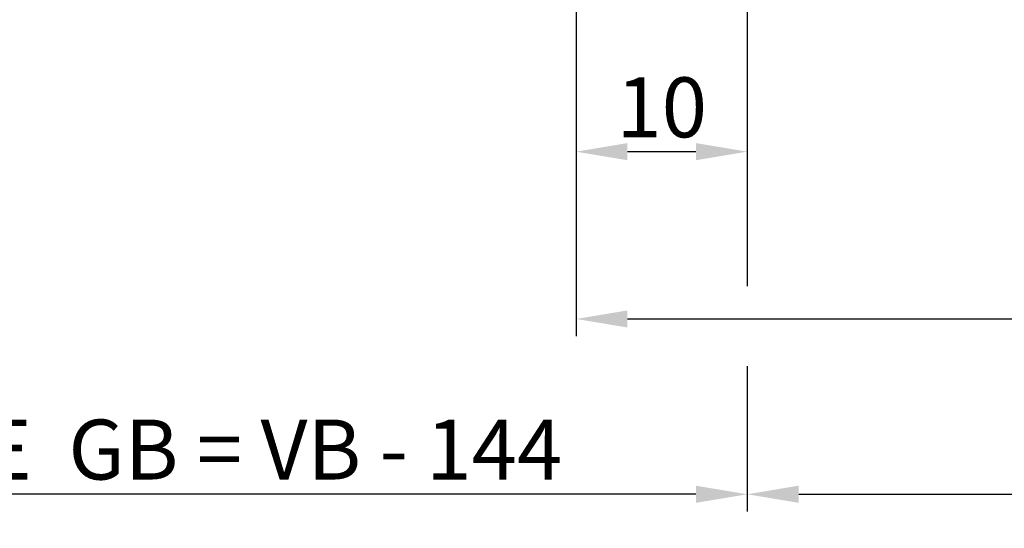
# Model space of a CAD drawing. Extents: x -1701 to 7769, y 1555 to 4451.
# Drawn here: x -926 to -869, y 3758 to 3787 of the extents above; entities that cross this region are included whole.
import ezdxf

# ---------------------------------------------------------------- set-up
doc = ezdxf.new("R2010")
doc.units = 0
doc.header["$PDMODE"] = 2
doc.header["$PDSIZE"] = 5
doc.layers.get('DEFPOINTS').update_dxf_attribs({"color": 31, "linetype": 'ZIGZAG'})
doc.layers.add('RE_DIM1', color=7, linetype='CONTINUOUS')
doc.styles.add('ALCOA1', font='arial.ttf')
doc.styles.add('REYNOLDS1', font='arial.ttf')
doc.linetypes.add('ZIGZAG', pattern='A,0.00254,-5.08,[131,ltypeshp.shx,S=5.08,R=0,X=-5.08,Y=0],-10.16,[131,ltypeshp.shx,S=5.08,R=180,X=5.08,Y=0],-5.08', length=20.32254)
doc.dimstyles.new('ALCOA1', dxfattribs={"dimscale": 0, "dimtxt": 3, "dimasz": 3, "dimexe": 1, "dimexo": 1, "dimgap": 0.8, "dimtad": 1, "dimdec": 1, "dimdsep": 46, "dimtxsty": 'ALCOA1', "dimcen": 2.5, "dimclrd": 7, "dimclre": 7, "dimclrt": 2, "dimadec": 0, "dimazin": 0, "dimtfac": 0.7, "dimtdec": 1, "dimtmove": 0, "dimatfit": 3, "dimfxl": 1, "dimtolj": 1, "dimtzin": 0, "dimarcsym": 0})
doc.dimstyles.new('REYNOLDS', dxfattribs={"dimscale": 0, "dimtxt": 3, "dimasz": 3, "dimexe": 1, "dimexo": 1, "dimgap": 0.8, "dimtad": 1, "dimdec": 1, "dimdsep": 46, "dimtxsty": 'REYNOLDS1', "dimcen": 2.5, "dimclrd": 7, "dimclre": 7, "dimclrt": 2, "dimadec": 0, "dimazin": 0, "dimtfac": 1, "dimtdec": 1, "dimtmove": 0, "dimatfit": 3, "dimfxl": 1, "dimtolj": 1, "dimtzin": 0, "dimarcsym": 0})

# ---------------------------------------------------------------- blocks, each defined once
blk = doc.blocks.new('*D62')
at = {"layer": 'DEFPOINTS', "color": 0, "linetype": 'Continuous', "ltscale": 0.25, "transparency": 16777216}
for p in [(-883.6853977431169, 3816.099380155264), (-893.6853977431165, 3809.099380155264), (-893.6853977431165, 3779.599369928615)]:
    blk.add_point(p, dxfattribs=at)
at = {"layer": 'RE_DIM1', "color": 7, "linetype": 'Continuous', "lineweight": -2, "ltscale": 0.25, "transparency": 16777216}
for p, q in [((-883.6853977431169, 3815.099380155264), (-883.6853977431169, 3778.599369928615)), ((-893.6853977431165, 3808.099380155264), (-893.6853977431165, 3778.599369928615)), ((-886.6853977431169, 3779.599369928615), (-890.6853977431165, 3779.599369928615))]:
    blk.add_line(p, q, dxfattribs=at)
at = {"layer": 'RE_DIM1', "color": 7, "linetype": 'Continuous', "ltscale": 0.25, "transparency": 16777216}
for points in [[(-890.6853977431165, 3780.099369928615), (-890.6853977431165, 3779.099369928615), (-893.6853977431165, 3779.599369928615)], [(-886.6853977431169, 3780.099369928615), (-886.6853977431169, 3779.099369928615), (-883.6853977431169, 3779.599369928615)]]:
    blk.add_solid(points, dxfattribs=at)
at = {"layer": 'RE_DIM1', "color": 2, "linetype": 'Continuous', "ltscale": 0.25, "transparency": 16777216, "insert": (-888.6853977431167, 3782.186375385641), "char_height": 3.5, "attachment_point": 5, "style": 'REYNOLDS1'}
blk.add_mtext('\\A1;10', dxfattribs=at)
blk = doc.blocks.new('*D63')
at = {"layer": 'DEFPOINTS', "color": 0, "linetype": 'Continuous', "ltscale": 0.5, "transparency": 16777216}
for p in [(-883.6853977431169, 3768.075844805253), (-968.6546458368142, 3767.57495589015), (-968.6546458368142, 3759.599369928615)]:
    blk.add_point(p, dxfattribs=at)
at = {"layer": 'RE_DIM1', "color": 7, "linetype": 'Continuous', "lineweight": -2, "ltscale": 0.5, "transparency": 16777216}
for p, q in [((-883.6853977431169, 3767.075844805253), (-883.6853977431169, 3758.599369928615)), ((-968.6546458368142, 3766.57495589015), (-968.6546458368142, 3758.599369928615)), ((-886.6853977431169, 3759.599369928615), (-965.6546458368142, 3759.599369928615))]:
    blk.add_line(p, q, dxfattribs=at)
at = {"layer": 'RE_DIM1', "color": 7, "linetype": 'Continuous', "ltscale": 0.5, "transparency": 16777216}
for points in [[(-965.6546458368142, 3760.099369928615), (-965.6546458368142, 3759.099369928615), (-968.6546458368142, 3759.599369928615)], [(-886.6853977431169, 3760.099369928615), (-886.6853977431169, 3759.099369928615), (-883.6853977431169, 3759.599369928615)]]:
    blk.add_solid(points, dxfattribs=at)
at = {"layer": 'RE_DIM1', "color": 2, "linetype": 'Continuous', "ltscale": 0.5, "transparency": 16777216, "insert": (-926.1700217899656, 3762.209056149625), "char_height": 3.5, "attachment_point": 5, "style": 'ALCOA1'}
blk.add_mtext('\\A1;GLASBREEDTE  GB = VB - 144', dxfattribs=at)
blk = doc.blocks.new('*D65')
at = {"layer": 'DEFPOINTS', "color": 0, "linetype": 'Continuous', "ltscale": 0.25, "transparency": 16777216}
for p in [(-811.685397743116, 3809.599380155264), (-883.6853977431169, 3768.075844805253), (-811.685397743116, 3759.599369928615)]:
    blk.add_point(p, dxfattribs=at)
at = {"layer": 'RE_DIM1', "color": 7, "linetype": 'Continuous', "lineweight": -2, "ltscale": 0.25, "transparency": 16777216}
for p, q in [((-811.685397743116, 3808.599380155264), (-811.685397743116, 3758.599369928615)), ((-883.6853977431169, 3767.075844805253), (-883.6853977431169, 3758.599369928615)), ((-880.6853977431169, 3759.599369928615), (-814.685397743116, 3759.599369928615))]:
    blk.add_line(p, q, dxfattribs=at)
at = {"layer": 'RE_DIM1', "color": 7, "linetype": 'Continuous', "ltscale": 0.25, "transparency": 16777216}
for points in [[(-880.6853977431169, 3760.099369928615), (-880.6853977431169, 3759.099369928615), (-883.6853977431169, 3759.599369928615)], [(-814.685397743116, 3760.099369928615), (-814.685397743116, 3759.099369928615), (-811.685397743116, 3759.599369928615)]]:
    blk.add_solid(points, dxfattribs=at)
at = {"layer": 'RE_DIM1', "color": 2, "linetype": 'Continuous', "ltscale": 0.25, "transparency": 16777216, "insert": (-847.6853977431165, 3762.156532275137), "char_height": 3.5, "attachment_point": 5, "style": 'REYNOLDS1'}
blk.add_mtext('\\A1;72', dxfattribs=at)
blk = doc.blocks.new('*D66')
at = {"layer": 'DEFPOINTS', "color": 0, "linetype": 'Continuous', "ltscale": 0.5, "transparency": 16777216}
for p in [(-811.685397743116, 3809.599380155264), (-1040.654645836815, 3766.738775553187), (-1040.654645836815, 3749.599369928615)]:
    blk.add_point(p, dxfattribs=at)
at = {"layer": 'RE_DIM1', "color": 7, "linetype": 'Continuous', "lineweight": -2, "ltscale": 0.5, "transparency": 16777216}
for p, q in [((-811.685397743116, 3808.599380155264), (-811.685397743116, 3748.599369928615)), ((-1040.654645836815, 3765.738775553187), (-1040.654645836815, 3748.599369928615)), ((-814.685397743116, 3749.599369928615), (-1037.654645836815, 3749.599369928615))]:
    blk.add_line(p, q, dxfattribs=at)
at = {"layer": 'RE_DIM1', "color": 7, "linetype": 'Continuous', "ltscale": 0.5, "transparency": 16777216}
for points in [[(-1037.654645836815, 3750.099369928615), (-1037.654645836815, 3749.099369928615), (-1040.654645836815, 3749.599369928615)], [(-814.685397743116, 3750.099369928615), (-814.685397743116, 3749.099369928615), (-811.685397743116, 3749.599369928615)]]:
    blk.add_solid(points, dxfattribs=at)
at = {"layer": 'RE_DIM1', "color": 2, "linetype": 'Continuous', "ltscale": 0.5, "transparency": 16777216, "insert": (-926.1700217899656, 3752.209056149625), "char_height": 3.5, "attachment_point": 5, "style": 'ALCOA1'}
blk.add_mtext('\\A1;VLEUGELBREEDTE  VB = B / 4 + 11.5', dxfattribs=at)
blk = doc.blocks.new('*D34')
at = {"layer": 'DEFPOINTS', "color": 0, "linetype": 'Continuous', "ltscale": 0.5, "transparency": 16777216}
for p in [(-1636.062393685202, 3808.040266298227), (-766.1853941758247, 3806.040266298229), (-766.1853941758247, 3719.599369928614)]:
    blk.add_point(p, dxfattribs=at)
at = {"layer": 'RE_DIM1', "color": 7, "linetype": 'Continuous', "lineweight": -2, "ltscale": 0.5, "transparency": 16777216}
for p, q in [((-1636.062393685202, 3807.040266298227), (-1636.062393685202, 3718.599369928614)), ((-766.1853941758247, 3805.040266298229), (-766.1853941758247, 3718.599369928614)), ((-1633.062393685202, 3719.599369928614), (-769.1853941758247, 3719.599369928614))]:
    blk.add_line(p, q, dxfattribs=at)
at = {"layer": 'RE_DIM1', "color": 7, "linetype": 'Continuous', "ltscale": 0.5, "transparency": 16777216}
for points in [[(-1633.062393685202, 3720.099369928614), (-1633.062393685202, 3719.099369928614), (-1636.062393685202, 3719.599369928614)], [(-769.1853941758247, 3720.099369928614), (-769.1853941758247, 3719.099369928614), (-766.1853941758247, 3719.599369928614)]]:
    blk.add_solid(points, dxfattribs=at)
at = {"layer": 'RE_DIM1', "color": 2, "linetype": 'Continuous', "ltscale": 0.5, "transparency": 16777216, "insert": (-1201.123893930513, 3722.149369928614), "char_height": 3.5, "attachment_point": 5, "style": 'ALCOA1'}
blk.add_mtext('\\A1;B', dxfattribs=at)
blk = doc.blocks.new('*D72')
at = {"layer": 'DEFPOINTS', "color": 0, "linetype": 'Continuous', "ltscale": 0.5, "transparency": 16777216}
for p in [(-766.1853941758247, 3807.040266298227), (-1003.154645836816, 3745.309952016125), (-1003.154645836816, 3729.599369928615)]:
    blk.add_point(p, dxfattribs=at)
at = {"layer": 'RE_DIM1', "color": 7, "linetype": 'Continuous', "lineweight": -2, "ltscale": 0.5, "transparency": 16777216}
for p, q in [((-766.1853941758247, 3806.040266298227), (-766.1853941758247, 3728.599369928615)), ((-1003.154645836816, 3744.309952016125), (-1003.154645836816, 3728.599369928615)), ((-769.1853941758247, 3729.599369928615), (-1000.154645836816, 3729.599369928615))]:
    blk.add_line(p, q, dxfattribs=at)
at = {"layer": 'RE_DIM1', "color": 7, "linetype": 'Continuous', "ltscale": 0.5, "transparency": 16777216}
for points in [[(-1000.154645836816, 3730.099369928615), (-1000.154645836816, 3729.099369928615), (-1003.154645836816, 3729.599369928615)], [(-769.1853941758247, 3730.099369928615), (-769.1853941758247, 3729.099369928615), (-766.1853941758247, 3729.599369928615)]]:
    blk.add_solid(points, dxfattribs=at)
at = {"layer": 'RE_DIM1', "color": 2, "linetype": 'Continuous', "ltscale": 0.5, "transparency": 16777216, "insert": (-884.6700200063204, 3732.209056149625), "char_height": 3.5, "attachment_point": 5, "style": 'ALCOA1'}
blk.add_mtext('\\A1;B / 4 + 19.5', dxfattribs=at)
blk = doc.blocks.new('*D121')
at = {"layer": 'DEFPOINTS', "color": 0, "linetype": 'Continuous', "ltscale": 0.25, "transparency": 16777216}
for p in [(-893.6854077431345, 3811.099380155264), (-811.6853977431167, 3811.099380155264), (-811.6853977431167, 3769.832834933643)]:
    blk.add_point(p, dxfattribs=at)
at = {"layer": 'RE_DIM1', "color": 7, "linetype": 'Continuous', "lineweight": -2, "ltscale": 0.25, "transparency": 16777216}
for p, q in [((-893.6854077431345, 3810.099380155264), (-893.6854077431345, 3768.832834933643)), ((-811.6853977431167, 3810.099380155264), (-811.6853977431167, 3768.832834933643)), ((-890.6854077431345, 3769.832834933643), (-814.6853977431167, 3769.832834933643))]:
    blk.add_line(p, q, dxfattribs=at)
at = {"layer": 'RE_DIM1', "color": 7, "linetype": 'Continuous', "ltscale": 0.25, "transparency": 16777216}
for points in [[(-890.6854077431345, 3770.332834933643), (-890.6854077431345, 3769.332834933643), (-893.6854077431345, 3769.832834933643)], [(-814.6853977431167, 3770.332834933643), (-814.6853977431167, 3769.332834933643), (-811.6853977431167, 3769.832834933643)]]:
    blk.add_solid(points, dxfattribs=at)
at = {"layer": 'RE_DIM1', "color": 2, "linetype": 'Continuous', "ltscale": 0.25, "transparency": 16777216, "insert": (-852.6854027431257, 3772.419840390668), "char_height": 3.5, "attachment_point": 5, "style": 'REYNOLDS1'}
blk.add_mtext('\\A1;82', dxfattribs=at)

msp = doc.modelspace()

# ---------------------------------------------------------------- linework, layer by layer
at = {"layer": 'RE_DIM1', "color": 7, "linetype": 'Continuous', "ltscale": 0.5}
msp.add_line((-883.6853977431169, 3778.599369928615), (-883.6853977431169, 3771.745036460308), dxfattribs=at)

# ---------------------------------------------------------------- dimensions: what is measured, and where the dimension line sits
at = {"layer": 'RE_DIM1', "color": 7, "linetype": 'Continuous', "ltscale": 0.25}
for base, p1, p2, picture, middle in [((-893.6853977431165, 3779.599369928615), (-883.6853977431169, 3816.099380155264), (-893.6853977431165, 3809.099380155264), '*D62', (-888.6853977431167, 3782.186375385641)), ((-811.685397743116, 3759.599369928615), (-883.6853977431169, 3768.075844805253), (-811.685397743116, 3809.599380155264), '*D65', (-847.6853977431165, 3762.156532275137))]:
    dim = msp.add_linear_dim(base=base, p1=p1, p2=p2, angle=180, dimstyle='REYNOLDS', override={"dimscale": 1, "dimtxt": 3.5}, dxfattribs=at)
    dim.commit()
    dim.dimension.update_dxf_attribs({"geometry": picture, "text_midpoint": middle})
dim = msp.add_linear_dim(base=(-811.6853977431167, 3769.832834933643), p1=(-893.6854077431345, 3811.099380155264), p2=(-811.6853977431167, 3811.099380155264), dimstyle='REYNOLDS', override={"dimscale": 1, "dimtxt": 3.5}, dxfattribs=at)
dim.commit()
dim.dimension.update_dxf_attribs({"geometry": '*D121', "text_midpoint": (-852.6854027431257, 3772.419840390668)})
at = {"layer": 'RE_DIM1', "color": 7, "linetype": 'Continuous', "ltscale": 0.5}
for base, p1, p2, text, picture, middle in [((-1040.654645836815, 3749.599369928615), (-811.685397743116, 3809.599380155264), (-1040.654645836815, 3766.738775553187), 'VLEUGELBREEDTE  VB = B / 4 + 11.5', '*D66', (-926.1700217899656, 3752.209056149625)), ((-1003.154645836816, 3729.599369928615), (-766.1853941758247, 3807.040266298227), (-1003.154645836816, 3745.309952016125), 'B / 4 + 19.5', '*D72', (-884.6700200063204, 3732.209056149625)), ((-968.6546458368142, 3759.599369928615), (-883.6853977431169, 3768.075844805253), (-968.6546458368142, 3767.57495589015), 'GLASBREEDTE  GB = VB - 144', '*D63', (-926.1700217899656, 3762.209056149625))]:
    dim = msp.add_linear_dim(base=base, p1=p1, p2=p2, angle=180, text=text, dimstyle='ALCOA1', override={"dimscale": 1, "dimtxt": 3.5}, dxfattribs=at)
    dim.commit()
    dim.dimension.update_dxf_attribs({"geometry": picture, "text_midpoint": middle})
dim = msp.add_linear_dim(base=(-766.1853941758247, 3719.599369928614), p1=(-1636.062393685202, 3808.040266298227), p2=(-766.1853941758247, 3806.040266298229), text='B', dimstyle='ALCOA1', override={"dimscale": 1, "dimtxt": 3.5}, dxfattribs=at)
dim.commit()
dim.dimension.update_dxf_attribs({"geometry": '*D34', "text_midpoint": (-1201.123893930513, 3722.149369928614)})

doc.saveas('drawing.dxf')
